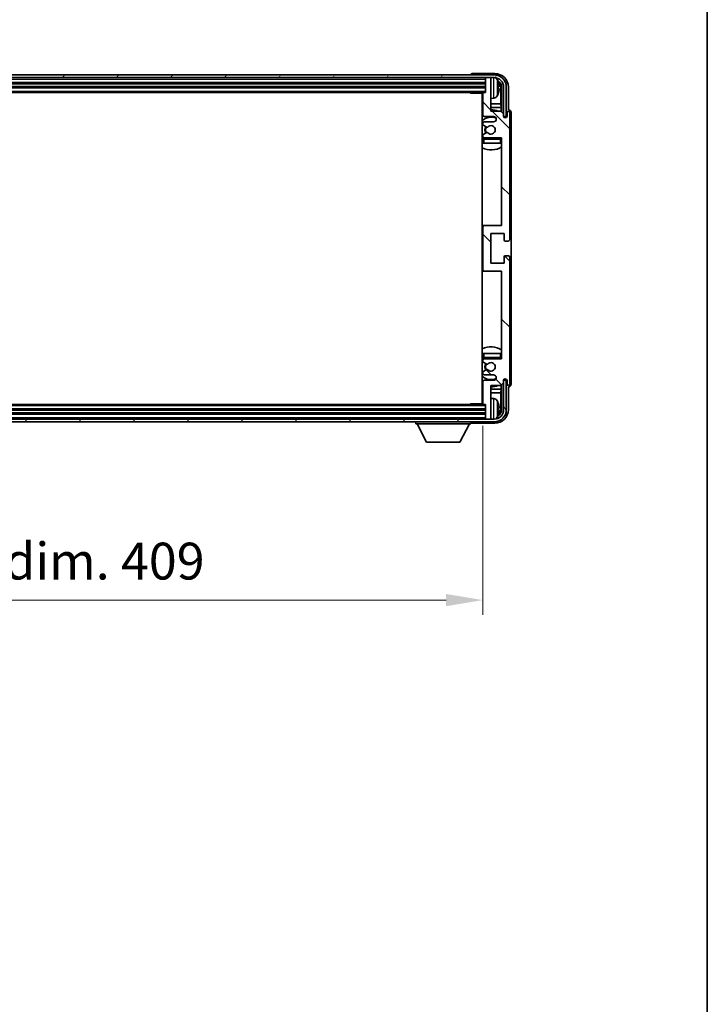
# Model space of a CAD drawing. Units: millimetres. Extents: x -2 to 11407, y 3 to 1549.
# Drawn here: x 3075 to 3332, y 859 to 1227 of the extents above; entities that cross this region are included whole.
import ezdxf

# ---------------------------------------------------------------- set-up
doc = ezdxf.new("R2010")
doc.units = ezdxf.units.MM
for name, color, linetype, lineweight in [('Border (ISO)', 7, 'Continuous', 35), ('Dimension (ISO)', 7, 'Continuous', 18), ('Dimension (ISO) @ 1', 7, 'Continuous', 18), ('Visible (ISO)', 7, 'Continuous', 35), ('Visible Narrow (ISO)', 7, 'Continuous', 25)]:
    doc.layers.add(name, color=color, linetype=linetype, lineweight=lineweight)
doc.layers.add('Hatch (ISO)', color=1, linetype='Continuous', lineweight=18, true_color=0xff0000)
doc.styles.add('Note Text (TK)', font='MS PGothic.ttf')
doc.dimstyles.new('Default - Method 1b (TK)', dxfattribs={"dimscale": 3, "dimtxt": 2.5, "dimasz": 2.5, "dimexe": 1, "dimexo": 1.5, "dimgap": 1, "dimtad": 1, "dimtoh": 1, "dimrnd": 1e-08, "dimdsep": 46, "dimtxsty": 'Note Text (TK)', "dimcen": 0.09, "dimdle": 5, "dimclrd": 100, "dimclre": 100, "dimclrt": 7, "dimadec": 1, "dimazin": 1, "dimtfac": 1, "dimtmove": 0, "dimatfit": 3, "dimfxl": 0, "dimtolj": 1, "dimlwd": -1, "dimlwe": -1, "dimarcsym": 0})

# ---------------------------------------------------------------- blocks, each defined once
blk = doc.blocks.new('図面枠 tk図枠')
at = {"layer": 'Border (ISO)'}
blk.add_line((405.5, 289), (405.5, 8), dxfattribs=at)
blk = doc.blocks.new('*D67')
at = {"layer": 'Defpoints', "color": 0, "transparency": 16777216}
for p in [(2838.76, 1083.4), (3247.76, 1083.4), (3247.76, 1010.02)]:
    blk.add_point(p, dxfattribs=at)
at = {"layer": 'Dimension (ISO)', "color": 100, "transparency": 16777216}
for p, q in [((2838.76, 1075.15), (2838.76, 1004.52)), ((3247.76, 1075.15), (3247.76, 1004.52)), ((2852.51, 1010.02), (3234.01, 1010.02))]:
    blk.add_line(p, q, dxfattribs=at)
for points in [[(2852.51, 1012.31), (2852.51, 1007.73), (2838.76, 1010.02)], [(3234.01, 1012.31), (3234.01, 1007.73), (3247.76, 1010.02)]]:
    blk.add_solid(points, dxfattribs=at)
at = {"layer": 'Dimension (ISO)', "color": 7, "transparency": 16777216, "insert": (2938.92, 1024.58), "char_height": 13.75, "attachment_point": 4, "style": 'Note Text (TK)'}
blk.add_mtext('\\A1;\\fＭＳ Ｐゴシック|b0|i0;\\H13.7500;有効寸法 / Max dim. 409', dxfattribs=at)

msp = doc.modelspace()

# ---------------------------------------------------------------- hatches: boundary and pattern name
at = {"layer": 'Hatch (ISO)'}
h = msp.add_hatch(dxfattribs=at)
h.set_pattern_fill('ANSI31', color=256, scale=139.7, angle=14.999978, style=0)
h.set_pattern_definition([(60, (1101.295, -40.856), (-15.12297, 8.73126), [])])
edge = h.paths.add_edge_path()
edge.add_ellipse((3252.0102, 1201.5972), major_axis=(0, 3.5), ratio=1, start_angle=270, end_angle=360)
edge.add_line((3252.0102, 1205.0972), (3250.4602, 1205.0972))
edge.add_line((3250.4602, 1205.0972), (3249.0602, 1205.0972))
edge.add_line((3249.0602, 1205.0972), (2837.4602, 1205.0972))
edge.add_line((2837.4602, 1205.0972), (2836.0602, 1205.0972))
edge.add_line((2836.0602, 1205.0972), (2834.5102, 1205.0972))
edge.add_ellipse((2834.5102, 1201.5972), major_axis=(-3.5, 0), ratio=1, start_angle=270, end_angle=360)
edge.add_line((2831.0102, 1201.5972), (2831.0102, 1190.5972))
edge.add_line((2831.0102, 1190.5972), (2830.0102, 1190.5972))
edge.add_line((2830.0102, 1190.5972), (2830.0102, 1201.5972))
edge.add_ellipse((2834.5102, 1201.5972), major_axis=(0, 4.5), ratio=1, start_angle=0, end_angle=90, ccw=False)
edge.add_line((2834.5102, 1206.0972), (3252.0102, 1206.0972))
edge.add_ellipse((3252.0102, 1201.5972), major_axis=(4.5, 0), ratio=1, start_angle=0, end_angle=90, ccw=False)
edge.add_line((3256.5102, 1201.5972), (3256.5102, 1190.5972))
edge.add_line((3256.5102, 1190.5972), (3255.5102, 1190.5972))
edge.add_line((3255.5102, 1190.5972), (3255.5102, 1201.5972))
h = msp.add_hatch(dxfattribs=at)
h.set_pattern_fill('ANSI31', color=256, scale=139.7, angle=90.00021, style=0)
h.set_pattern_definition([(135.0002, (1101.295, -40.856), (-12.34781, -12.3479), [])])
edge = h.paths.add_edge_path()
edge.add_line((3247.7602, 1199.2972), (3247.7602, 1191.0972))
edge.add_ellipse((3248.2602, 1191.0972), major_axis=(-0.5, 0), ratio=1, start_angle=0, end_angle=90)
edge.add_line((3248.2602, 1190.5972), (3251.7602, 1190.5972))
edge.add_ellipse((3251.7602, 1189.5972), major_axis=(0, 1), ratio=1, start_angle=180, end_angle=360, ccw=False)
edge.add_line((3251.7602, 1188.5972), (3248.2602, 1188.5972))
edge.add_ellipse((3248.2602, 1188.0972), major_axis=(0, 0.5), ratio=1, start_angle=0, end_angle=90)
edge.add_line((3247.7602, 1188.0972), (3247.7602, 1187.587))
edge.add_ellipse((3248.0602, 1187.587), major_axis=(-0.3, 0), ratio=1, start_angle=0, end_angle=60)
edge.add_line((3247.9102, 1187.3272), (3249.1835, 1186.5921))
edge.add_ellipse((3249.3335, 1186.8519), major_axis=(-0.15, -0.2598), ratio=1, start_angle=0, end_angle=78.671012)
edge.add_ellipse((3250.7602, 1185.5972), major_axis=(-1.2015, 1.0566), ratio=1, start_angle=82.662386, end_angle=360, ccw=False)
edge.add_ellipse((3249.3336, 1184.3424), major_axis=(0.2253, 0.1981), ratio=1, start_angle=0, end_angle=77.981127)
edge.add_line((3249.1867, 1184.604), (3247.9133, 1183.889))
edge.add_ellipse((3248.0602, 1183.6274), major_axis=(-0.1469, 0.2616), ratio=1, start_angle=0, end_angle=60.685474)
edge.add_line((3247.7602, 1183.6274), (3247.7602, 1183.0972))
edge.add_ellipse((3248.2602, 1183.0972), major_axis=(-0.5, 0), ratio=1, start_angle=0, end_angle=90)
edge.add_line((3248.2602, 1182.5972), (3254.7602, 1182.5972))
edge.add_line((3254.7602, 1182.5972), (3254.7602, 1149.8472))
edge.add_line((3254.7602, 1149.8472), (3248.2602, 1149.8472))
edge.add_ellipse((3248.2602, 1149.3472), major_axis=(0, 0.5), ratio=1, start_angle=0, end_angle=90)
edge.add_line((3247.7602, 1149.3472), (3247.7602, 1133.3472))
edge.add_ellipse((3248.2602, 1133.3472), major_axis=(-0.5, 0), ratio=1, start_angle=0, end_angle=90)
edge.add_line((3248.2602, 1132.8472), (3254.7602, 1132.8472))
edge.add_line((3254.7602, 1132.8472), (3254.7602, 1100.0972))
edge.add_line((3254.7602, 1100.0972), (3248.2602, 1100.0972))
edge.add_ellipse((3248.2602, 1099.5972), major_axis=(0, 0.5), ratio=1, start_angle=0, end_angle=90)
edge.add_line((3247.7602, 1099.5972), (3247.7602, 1099.067))
edge.add_ellipse((3248.0602, 1099.067), major_axis=(-0.3, 0), ratio=1, start_angle=0, end_angle=60.685474)
edge.add_line((3247.9133, 1098.8054), (3249.1867, 1098.0905))
edge.add_ellipse((3249.3336, 1098.352), major_axis=(-0.1469, -0.2616), ratio=1, start_angle=0, end_angle=77.981127)
edge.add_ellipse((3250.7602, 1097.0972), major_axis=(-1.2014, 1.0567), ratio=1, start_angle=82.662386, end_angle=360, ccw=False)
edge.add_ellipse((3249.3335, 1095.8425), major_axis=(0.2253, 0.1981), ratio=1, start_angle=0, end_angle=78.671012)
edge.add_line((3249.1835, 1096.1023), (3247.9102, 1095.3672))
edge.add_ellipse((3248.0602, 1095.1074), major_axis=(-0.15, 0.2598), ratio=1, start_angle=0, end_angle=60)
edge.add_line((3247.7602, 1095.1074), (3247.7602, 1094.5972))
edge.add_ellipse((3248.2602, 1094.5972), major_axis=(-0.5, 0), ratio=1, start_angle=0, end_angle=90)
edge.add_line((3248.2602, 1094.0972), (3251.7602, 1094.0972))
edge.add_ellipse((3251.7602, 1093.0972), major_axis=(0, 1), ratio=1, start_angle=180, end_angle=360, ccw=False)
edge.add_line((3251.7602, 1092.0972), (3248.2602, 1092.0972))
edge.add_ellipse((3248.2602, 1091.5972), major_axis=(0, 0.5), ratio=1, start_angle=0, end_angle=90)
edge.add_line((3247.7602, 1091.5972), (3247.7602, 1083.3972))
edge.add_ellipse((3248.0602, 1083.3972), major_axis=(-0.3, 0), ratio=1, start_angle=0, end_angle=90)
edge.add_line((3248.0602, 1083.0972), (3248.7602, 1083.0972))
edge.add_line((3248.7602, 1083.0972), (3248.7602, 1077.8972))
edge.add_ellipse((3249.0602, 1077.8972), major_axis=(-0.3, 0), ratio=1, start_angle=0, end_angle=90)
edge.add_line((3249.0602, 1077.5972), (3250.4602, 1077.5972))
edge.add_ellipse((3250.4602, 1077.8972), major_axis=(0, -0.3), ratio=1, start_angle=0, end_angle=90)
edge.add_line((3250.7602, 1077.8972), (3250.7602, 1090.0972))
edge.add_line((3250.7602, 1090.0972), (3254.4102, 1090.0972))
edge.add_line((3254.4102, 1090.0972), (3255.4102, 1091.0972))
edge.add_line((3255.4102, 1091.0972), (3255.4102, 1091.9972))
edge.add_ellipse((3256.0852, 1091.9175), major_axis=(-0.675, 0.0797), ratio=1, start_angle=193.465843, end_angle=360, ccw=False)
edge.add_line((3256.7602, 1091.9972), (3256.7602, 1090.5972))
edge.add_ellipse((3257.2602, 1090.5972), major_axis=(-0.5, 0), ratio=1, start_angle=0, end_angle=180)
edge.add_line((3257.7602, 1090.5972), (3257.7602, 1138.0972))
edge.add_ellipse((3257.2602, 1138.0972), major_axis=(0.5, 0), ratio=1, start_angle=0, end_angle=90)
edge.add_line((3257.2602, 1138.5972), (3256.0602, 1138.5972))
edge.add_ellipse((3256.0602, 1138.2972), major_axis=(0, 0.3), ratio=1, start_angle=0, end_angle=90)
edge.add_line((3255.7602, 1138.2972), (3255.7602, 1135.8472))
edge.add_line((3255.7602, 1135.8472), (3250.7602, 1135.8472))
edge.add_line((3250.7602, 1135.8472), (3250.7602, 1146.8472))
edge.add_line((3250.7602, 1146.8472), (3255.7602, 1146.8472))
edge.add_line((3255.7602, 1146.8472), (3255.7602, 1144.3972))
edge.add_ellipse((3256.0602, 1144.3972), major_axis=(-0.3, 0), ratio=1, start_angle=0, end_angle=90)
edge.add_line((3256.0602, 1144.0972), (3257.2602, 1144.0972))
edge.add_ellipse((3257.2602, 1144.5972), major_axis=(0, -0.5), ratio=1, start_angle=0, end_angle=90)
edge.add_line((3257.7602, 1144.5972), (3257.7602, 1192.0972))
edge.add_ellipse((3257.2602, 1192.0972), major_axis=(0.5, 0), ratio=1, start_angle=0, end_angle=180)
edge.add_line((3256.7602, 1192.0972), (3256.7602, 1190.6972))
edge.add_ellipse((3256.0852, 1190.7769), major_axis=(0.675, -0.0797), ratio=1, start_angle=193.465843, end_angle=360, ccw=False)
edge.add_line((3255.4102, 1190.6972), (3255.4102, 1191.5972))
edge.add_line((3255.4102, 1191.5972), (3254.4102, 1192.5972))
edge.add_line((3254.4102, 1192.5972), (3250.7602, 1192.5972))
edge.add_line((3250.7602, 1192.5972), (3250.7602, 1204.7972))
edge.add_ellipse((3250.4602, 1204.7972), major_axis=(0.3, 0), ratio=1, start_angle=0, end_angle=90)
edge.add_line((3250.4602, 1205.0972), (3249.0602, 1205.0972))
edge.add_ellipse((3249.0602, 1204.7972), major_axis=(0, 0.3), ratio=1, start_angle=0, end_angle=90)
edge.add_line((3248.7602, 1204.7972), (3248.7602, 1199.5972))
edge.add_line((3248.7602, 1199.5972), (3248.0602, 1199.5972))
edge.add_ellipse((3248.0602, 1199.2972), major_axis=(0, 0.3), ratio=1, start_angle=0, end_angle=90)
h = msp.add_hatch(dxfattribs=at)
h.set_pattern_fill('ANSI31', color=256, scale=139.7, angle=75.000175, style=0)
h.set_pattern_definition([(120.0002, (1101.295, -40.856), (-15.12294, -8.7313), [])])
edge = h.paths.add_edge_path()
edge.add_ellipse((2834.5102, 1081.0972), major_axis=(0, -3.5), ratio=1, start_angle=270, end_angle=360)
edge.add_line((2834.5102, 1077.5972), (2836.0602, 1077.5972))
edge.add_line((2836.0602, 1077.5972), (2837.4602, 1077.5972))
edge.add_line((2837.4602, 1077.5972), (3249.0602, 1077.5972))
edge.add_line((3249.0602, 1077.5972), (3250.4602, 1077.5972))
edge.add_line((3250.4602, 1077.5972), (3252.0102, 1077.5972))
edge.add_ellipse((3252.0102, 1081.0972), major_axis=(3.5, 0), ratio=1, start_angle=270, end_angle=360)
edge.add_line((3255.5102, 1081.0972), (3255.5102, 1092.0972))
edge.add_line((3255.5102, 1092.0972), (3256.5102, 1092.0972))
edge.add_line((3256.5102, 1092.0972), (3256.5102, 1081.0972))
edge.add_ellipse((3252.0102, 1081.0972), major_axis=(0, -4.5), ratio=1, start_angle=0, end_angle=90, ccw=False)
edge.add_line((3252.0102, 1076.5972), (2834.5102, 1076.5972))
edge.add_ellipse((2834.5102, 1081.0972), major_axis=(-4.5, 0), ratio=1, start_angle=0, end_angle=90, ccw=False)
edge.add_line((2830.0102, 1081.0972), (2830.0102, 1092.0972))
edge.add_line((2830.0102, 1092.0972), (2831.0102, 1092.0972))
edge.add_line((2831.0102, 1092.0972), (2831.0102, 1081.0972))

# ---------------------------------------------------------------- linework, layer by layer
at = {"layer": 'Visible (ISO)'}
for p, q in [((3252.0102, 1206.0972), (2834.5102, 1206.0972)), ((3243.2602, 1206.0975), (3243.2602, 1206.0972)), ((3252.2633, 1206.5972), (3243.7599, 1206.5972)), ((2834.5102, 1205.0972), (3252.0102, 1205.0972)), ((2837.7602, 1203.0972), (3248.7602, 1203.0972)), ((3248.7602, 1205.0972), (3248.7602, 1204.7972)), ((3248.7602, 1204.7972), (3248.7602, 1199.5972)), ((3250.4602, 1205.0972), (3249.0602, 1205.0972)), ((3250.7602, 1205.0972), (3250.7602, 1204.7972)), ((3250.7602, 1192.5972), (3250.7602, 1204.7972)), ((2837.7602, 1201.5972), (3248.7602, 1201.5972)), ((2838.4602, 1199.5972), (3248.0602, 1199.5972)), ((3242.9397, 1199.5972), (3243.1897, 1199.3472)), ((3243.1897, 1199.5972), (3243.1897, 1199.3472)), ((3247.7644, 1199.3472), (3243.1897, 1199.3472)), ((3247.5102, 1199.3472), (3247.5102, 1083.3472)), ((3247.7602, 1199.2972), (3247.7602, 1191.0972)), ((3248.7602, 1199.5972), (3248.0602, 1199.5972)), ((3253.4742, 1201.0649), (3253.4742, 1201.6295)), ((3254.4095, 1195.3185), (3254.4095, 1201.248)), ((3254.7587, 1201.5972), (3254.7587, 1192.2487)), ((3255.5102, 1201.5972), (3255.5102, 1190.5972)), ((3256.5102, 1190.5972), (3256.5102, 1201.5972)), ((3257.2602, 1193.0972), (3257.2602, 1201.6003)), ((3247.7602, 1195.3185), (3247.5102, 1195.3185)), ((3251.8192, 1197.4399), (3250.7602, 1197.3472)), ((3254.4095, 1195.3185), (3250.7602, 1195.3185)), ((3254.6016, 1193.9094), (3254.4095, 1195.3185)), ((3247.7602, 1193.9094), (3247.5102, 1193.9094)), ((3254.6016, 1193.9094), (3250.7602, 1193.9094)), ((3254.4102, 1192.5972), (3250.7602, 1192.5972)), ((3255.4102, 1191.5972), (3254.4102, 1192.5972)), ((3254.6016, 1192.4059), (3254.6016, 1193.9094)), ((3255.4102, 1190.6972), (3255.4102, 1191.5972)), ((3256.7602, 1192.0972), (3256.7602, 1190.6972)), ((3257.2608, 1193.0972), (3257.2602, 1193.0972)), ((3257.7602, 1144.5972), (3257.7602, 1192.0972)), ((3258.2602, 1090.5966), (3258.2602, 1192.0978)), ((3247.7602, 1188.0972), (3247.7602, 1187.587)), ((3248.2602, 1190.5972), (3251.7602, 1190.5972)), ((3251.7602, 1188.5972), (3248.2602, 1188.5972)), ((3255.4301, 1190.5957), (3255.5588, 1190.5957)), ((3255.4536, 1190.5258), (3255.489, 1190.5258)), ((3255.5102, 1190.5972), (3256.5102, 1190.5972)), ((3255.6889, 1190.326), (3255.6889, 1190.2247)), ((3255.7587, 1190.3958), (3255.7587, 1190.1808)), ((3247.9102, 1187.3272), (3249.1835, 1186.5921)), ((3249.1867, 1184.604), (3247.9133, 1183.889)), ((3247.7602, 1183.6274), (3247.7602, 1183.0972)), ((3247.7602, 1182.0972), (3247.7602, 1180.5972)), ((3248.2602, 1180.5972), (3247.7602, 1180.5972)), ((3248.2602, 1182.5972), (3254.7602, 1182.5972)), ((3254.2602, 1180.5972), (3248.2602, 1180.5972)), ((3254.7602, 1180.5972), (3254.2602, 1180.5972)), ((3254.7602, 1182.5972), (3254.7602, 1149.8472)), ((3248.2602, 1149.8472), (3247.5102, 1149.8472)), ((3247.7602, 1149.3472), (3247.7602, 1133.3472)), ((3254.7602, 1149.8472), (3248.2602, 1149.8472)), ((3250.7602, 1135.8472), (3250.7602, 1146.8472)), ((3250.7602, 1146.8472), (3255.7602, 1146.8472)), ((3255.7602, 1146.8472), (3255.7602, 1144.3972)), ((3256.0602, 1144.0972), (3257.2602, 1144.0972)), ((3255.7602, 1138.2972), (3255.7602, 1135.8472)), ((3257.2602, 1138.5972), (3256.0602, 1138.5972)), ((3257.7602, 1090.5972), (3257.7602, 1138.0972)), ((3247.5102, 1132.8472), (3248.2602, 1132.8472)), ((3248.2602, 1132.8472), (3254.7602, 1132.8472)), ((3255.7602, 1135.8472), (3250.7602, 1135.8472)), ((3254.7602, 1132.8472), (3254.7602, 1100.0972)), ((3247.7602, 1102.0972), (3248.2602, 1102.0972)), ((3247.7602, 1102.0972), (3247.7602, 1100.5972)), ((3247.7602, 1099.5972), (3247.7602, 1099.067)), ((3248.2602, 1102.0972), (3254.2602, 1102.0972)), ((3254.7602, 1100.0972), (3248.2602, 1100.0972)), ((3254.2602, 1102.0972), (3254.7602, 1102.0972)), ((3249.1835, 1096.1023), (3247.9102, 1095.3672)), ((3247.9133, 1098.8054), (3249.1867, 1098.0905)), ((3247.7602, 1095.1074), (3247.7602, 1094.5972)), ((3248.2602, 1094.0972), (3251.7602, 1094.0972)), ((3251.7602, 1092.0972), (3248.2602, 1092.0972)), ((3255.4102, 1091.0972), (3255.4102, 1091.9972)), ((3255.5588, 1092.0987), (3255.4301, 1092.0987)), ((3255.489, 1092.1686), (3255.4536, 1092.1686)), ((3256.5102, 1092.0972), (3255.5102, 1092.0972)), ((3255.5102, 1092.0972), (3255.5102, 1081.0972)), ((3255.6889, 1092.4697), (3255.6889, 1092.3685)), ((3255.7587, 1092.5136), (3255.7587, 1092.2986)), ((3256.5102, 1081.0972), (3256.5102, 1092.0972)), ((3256.7602, 1091.9972), (3256.7602, 1090.5972)), ((3247.5102, 1088.7851), (3247.7602, 1088.7851)), ((3247.7602, 1091.5972), (3247.7602, 1083.3972)), ((3250.7602, 1077.8972), (3250.7602, 1090.0972)), ((3250.7602, 1090.0972), (3254.4102, 1090.0972)), ((3250.7602, 1088.7851), (3254.6016, 1088.7851)), ((3254.6016, 1088.7851), (3254.4095, 1087.376)), ((3254.4102, 1090.0972), (3255.4102, 1091.0972)), ((3254.6016, 1088.7851), (3254.6016, 1090.2885)), ((3254.7587, 1090.4457), (3254.7587, 1081.0972)), ((3257.2602, 1081.0942), (3257.2602, 1089.5972)), ((3257.2602, 1089.5972), (3257.2608, 1089.5972)), ((3247.5102, 1087.376), (3247.7602, 1087.376)), ((3250.7602, 1087.376), (3254.4095, 1087.376)), ((3251.8192, 1085.2546), (3250.7602, 1085.3472)), ((3254.4095, 1081.4464), (3254.4095, 1087.376)), ((3248.7602, 1081.0972), (2837.7602, 1081.0972)), ((3248.0602, 1083.0972), (2838.4602, 1083.0972)), ((3242.9397, 1083.0972), (3243.1897, 1083.3472)), ((3243.1897, 1083.3472), (3243.1897, 1083.0972)), ((3247.7644, 1083.3472), (3243.1897, 1083.3472)), ((3248.0602, 1083.0972), (3248.7602, 1083.0972)), ((3248.7602, 1083.0972), (3248.7602, 1077.8972)), ((3253.4742, 1081.0649), (3253.4742, 1081.6295)), ((3252.0102, 1077.5972), (2834.5102, 1077.5972)), ((3248.7602, 1079.5972), (2837.7602, 1079.5972)), ((3248.7602, 1077.8972), (3248.7602, 1077.5972)), ((3249.0602, 1077.5972), (3250.4602, 1077.5972)), ((3250.7602, 1077.8972), (3250.7602, 1077.5972)), ((2834.5102, 1076.5972), (3252.0102, 1076.5972)), ((3222.6602, 1076.5972), (3222.6602, 1075.8972)), ((3222.6602, 1075.8972), (3243.2602, 1075.8972)), ((3226.7102, 1068.9972), (3223.1602, 1075.8972)), ((3239.2102, 1068.9972), (3242.7602, 1075.8972)), ((3243.2602, 1076.5972), (3243.2602, 1075.8972)), ((3243.7599, 1076.0972), (3252.2633, 1076.0972)), ((3226.7102, 1068.9972), (3239.2102, 1068.9972))]:
    msp.add_line(p, q, dxfattribs=at)
for centre, radius, start, end in [((3252.0102, 1201.5972), 4.5, 0, 90), ((3249.0602, 1204.7972), 0.3, 90, 180), ((3250.4602, 1204.7972), 0.3, 0, 90), ((3252.0102, 1201.5972), 3.5, 0, 90), ((3251.6797, 1203.6607), 1.6, 28.172734, 61.84933), ((3247.3602, 1201.3472), 6.5, 20.039607, 28.172734), ((3253.3496, 1203.5319), 0.1246, 1.814826, 20.039607), ((3248.0602, 1199.2972), 0.3, 90, 180), ((3247.3602, 1201.3472), 6.5, 331.827266, 339.960393), ((3253.3496, 1199.1626), 0.1246, 339.960393, 358.185174), ((3247.2602, 1198.0972), 0.5, 300, 60), ((3251.6797, 1199.0338), 1.6, 275, 331.827266), ((3250.7602, 1185.5972), 7.5, 113.578178, 115.679289), ((3250.7602, 1185.5972), 7.5, 68.96053, 90), ((3257.2602, 1192.0972), 0.5, 0, 180), ((3250.7602, 1185.5972), 4.75, 65.863751, 133.173551), ((3248.2602, 1191.0972), 0.5, 180, 270), ((3248.2602, 1188.0972), 0.5, 90, 180), ((3248.0602, 1187.587), 0.3, 180, 240), ((3251.7602, 1189.5972), 1, 270, 90), ((3256.0852, 1190.7769), 0.6797, 186.732921, 353.267079), ((3248.0602, 1183.6274), 0.3, 119.314526, 180), ((3250.7602, 1185.5972), 2.25, 148.134623, 211.750824), ((3250.7602, 1185.5972), 2, 147.901352, 212.055581), ((3249.3335, 1186.8519), 0.3, 240, 318.671012), ((3249.3336, 1184.3424), 0.3, 41.333399, 119.314526), ((3250.7602, 1185.5972), 1.6, 221.333399, 138.671012), ((3250.7602, 1185.5972), 4.75, 226.826449, 230.833289), ((3248.2602, 1183.0972), 0.5, 180, 270), ((3248.2602, 1182.0972), 0.5, 90, 180), ((3254.2602, 1182.0972), 0.5, 0, 90), ((3250.7602, 1185.5972), 4.75, 320.418264, 320.833289), ((3250.7602, 1185.5972), 7.5, 244.320711, 302.230953), ((3248.2602, 1149.3472), 0.5, 90, 180), ((3256.0602, 1144.3972), 0.3, 180, 270), ((3257.2602, 1144.5972), 0.5, 270, 0), ((3256.0602, 1138.2972), 0.3, 90, 180), ((3257.2602, 1138.0972), 0.5, 0, 90), ((3248.2602, 1133.3472), 0.5, 180, 270), ((3250.7602, 1097.0972), 7.5, 57.769047, 115.679289), ((3250.7602, 1097.0972), 4.75, 129.166711, 133.173551), ((3248.2602, 1100.5972), 0.5, 180, 270), ((3248.2602, 1099.5972), 0.5, 90, 180), ((3254.2602, 1100.5972), 0.5, 270, 0), ((3250.7602, 1097.0972), 4.75, 39.166711, 39.581736), ((3248.0602, 1099.067), 0.3, 180, 240.685474), ((3250.7602, 1097.0972), 2.25, 148.249176, 211.865377), ((3250.7602, 1097.0972), 2, 147.944419, 212.098648), ((3249.3335, 1095.8425), 0.3, 41.328988, 120), ((3249.3336, 1098.352), 0.3, 240.685474, 318.666601), ((3250.7602, 1097.0972), 1.6, 221.328988, 138.666601), ((3250.7602, 1097.0972), 4.75, 226.826449, 294.136249), ((3248.0602, 1095.1074), 0.3, 120, 180), ((3248.2602, 1094.5972), 0.5, 180, 270), ((3248.2602, 1091.5972), 0.5, 90, 180), ((3251.7602, 1093.0972), 1, 270, 90), ((3256.0852, 1091.9175), 0.6797, 6.732921, 173.267079), ((3250.7602, 1097.0972), 7.5, 244.320711, 246.421822), ((3250.7602, 1097.0972), 7.5, 270, 291.03947), ((3257.2602, 1090.5972), 0.5, 180, 0), ((3247.2602, 1084.5972), 0.5, 300, 60), ((3251.6797, 1083.6607), 1.6, 28.172734, 85), ((3248.0602, 1083.3972), 0.3, 180, 270), ((3252.0102, 1081.0972), 4.5, 270, 0), ((3252.0102, 1081.0972), 3.5, 270, 0), ((3247.3602, 1081.3472), 6.5, 20.039607, 28.172734), ((3253.3496, 1083.5319), 0.1246, 1.814826, 20.039607), ((3249.0602, 1077.8972), 0.3, 180, 270), ((3250.4602, 1077.8972), 0.3, 270, 0), ((3251.6797, 1079.0338), 1.6, 298.15067, 331.827266), ((3247.3602, 1081.3472), 6.5, 331.827266, 339.960393), ((3253.3496, 1079.1626), 0.1246, 339.960393, 358.185174)]:
    msp.add_arc(centre, radius, start, end, dxfattribs=at)
for centre, major_axis, ratio, start_param, end_param in [((3243.7605, 1206.0969), (-0.354, 0.354), 0.99878277, 5.49839613, 7.06797448), ((3252.2572, 1201.5942), (3.5398, 3.5398), 0.99878277, 5.49839613, 7.06797448), ((3252.2572, 1201.5942), (1.7699, 1.7699), 0.99878277, 5.49839613, 6.61101961), ((3247.3725, 1201.3401), (-3.2829, -5.6083), 0.99488747, 2.20774935, 2.44673364), ((3251.908, 1201.245), (1.7699, 1.7699), 0.99878277, 5.49839613, 6.31586897), ((3247.3725, 1201.2076), (6.4737, 0.5671), 0.05101764, 5.93460274, 6.17358703), ((3247.3725, 1201.4868), (6.4737, -0.5671), 0.05101764, 0.10959827, 0.34858257), ((3247.3725, 1201.3544), (3.2829, -5.6083), 0.99488747, 0.69485901, 0.93384331), ((3257.2596, 1192.0966), (0.708, 0.708), 0.99878277, 5.49839613, 7.06797448), ((3255.4887, 1190.3257), (0.1416, 0.1416), 0.99878277, 5.49839613, 7.06797448), ((3255.5586, 1190.3956), (0.1416, 0.1416), 0.99878277, 5.49839613, 7.06797448), ((3255.4887, 1092.3687), (0.1416, -0.1416), 0.99878277, 5.49839613, 7.06797448), ((3255.5586, 1092.2989), (0.1416, -0.1416), 0.99878277, 5.49839613, 7.06797448), ((3257.2596, 1090.5978), (0.708, -0.708), 0.99878277, 5.49839613, 7.06797448), ((3252.2572, 1081.1003), (3.5398, -3.5398), 0.99878277, 5.49839613, 7.06797448), ((3252.2572, 1081.1003), (1.7699, -1.7699), 0.99878277, 5.955351, 7.06797448), ((3247.3725, 1081.3401), (-3.2829, -5.6083), 0.99488747, 2.20774935, 2.44673364), ((3247.3725, 1081.2076), (6.4737, 0.5671), 0.05101764, 5.93460274, 6.17358703), ((3247.3725, 1081.4868), (6.4737, -0.5671), 0.05101764, 0.10959827, 0.34858257), ((3251.908, 1081.4495), (1.7699, -1.7699), 0.99878277, 6.25050164, 7.06797448), ((3247.3725, 1081.3544), (3.2829, -5.6083), 0.99488747, 0.69485901, 0.93384331), ((3243.7605, 1076.5975), (-0.354, -0.354), 0.99878277, 5.49839613, 7.06797448)]:
    msp.add_ellipse(centre, major_axis=major_axis, ratio=ratio, start_param=start_param, end_param=end_param, dxfattribs=at)
for points, knots in [([(3253.8105, 1202.0499), (3253.8148, 1202.0085), (3253.8185, 1201.9648), (3253.8232, 1201.8851), (3253.8241, 1201.8491), (3253.8234, 1201.7932), (3253.8218, 1201.7695), (3253.8166, 1201.7435), (3253.8138, 1201.7371), (3253.8105, 1201.7352)], [0, 0, 0, 0, 0.0125039067, 0.0125039067, 0.0250078135, 0.0250078135, 0.0375277995, 0.0375277995, 0.0466766392, 0.0466766392, 0.0466766392, 0.0466766392]), ([(3253.8105, 1200.9592), (3253.8148, 1200.9567), (3253.8185, 1200.9459), (3253.8232, 1200.9077), (3253.8241, 1200.8802), (3253.8234, 1200.8184), (3253.8218, 1200.7798), (3253.8166, 1200.7078), (3253.8138, 1200.6757), (3253.8105, 1200.6445)], [0, 0, 0, 0, 0.0124997785, 0.0124997785, 0.0249995571, 0.0249995571, 0.0375236714, 0.0375236714, 0.0466766062, 0.0466766062, 0.0466766062, 0.0466766062]), ([(3253.8105, 1082.0499), (3253.8148, 1082.0085), (3253.8185, 1081.9648), (3253.8232, 1081.8851), (3253.8241, 1081.8491), (3253.8234, 1081.7932), (3253.8218, 1081.7695), (3253.8166, 1081.7435), (3253.8138, 1081.7371), (3253.8105, 1081.7352)], [0, 0, 0, 0, 0.0125039067, 0.0125039067, 0.0250078135, 0.0250078135, 0.0375277995, 0.0375277995, 0.0466766392, 0.0466766392, 0.0466766392, 0.0466766392]), ([(3253.8105, 1080.9592), (3253.8148, 1080.9567), (3253.8185, 1080.9459), (3253.8232, 1080.9077), (3253.8241, 1080.8802), (3253.8234, 1080.8184), (3253.8218, 1080.7798), (3253.8166, 1080.7078), (3253.8138, 1080.6757), (3253.8105, 1080.6445)], [0, 0, 0, 0, 0.0124997785, 0.0124997785, 0.0249995571, 0.0249995571, 0.0375236714, 0.0375236714, 0.0466766062, 0.0466766062, 0.0466766062, 0.0466766062])]:
    msp.add_open_spline(points, degree=3, knots=knots, dxfattribs=at)
at = {"layer": 'Visible Narrow (ISO)'}
for p, q in [((2837.7602, 1204.5972), (3248.7602, 1204.5972)), ((2837.7602, 1203.3972), (3248.7602, 1203.3972)), ((2837.7602, 1202.7972), (3248.7602, 1202.7972)), ((3251.8192, 1197.4399), (3251.8192, 1205.0972)), ((3253.0902, 1204.4161), (3253.0902, 1198.2784)), ((3253.4667, 1203.5568), (3253.4667, 1203.5746)), ((2837.7602, 1201.8972), (3248.7602, 1201.8972)), ((2837.7602, 1201.2972), (3248.7602, 1201.2972)), ((2837.7602, 1200.0972), (3248.7602, 1200.0972)), ((3253.4667, 1201.0666), (3253.4667, 1201.6278)), ((3253.4667, 1199.1199), (3253.4667, 1199.1376)), ((3254.7587, 1201.5972), (3254.4095, 1201.248)), ((3255.5588, 1190.5957), (3255.489, 1190.5258)), ((3255.6889, 1190.326), (3255.7587, 1190.3958)), ((3247.7602, 1182.0972), (3248.2602, 1182.0972)), ((3248.2602, 1182.0972), (3248.2602, 1182.5972)), ((3248.2602, 1180.5972), (3248.2602, 1182.0972)), ((3248.2602, 1182.0972), (3254.2602, 1182.0972)), ((3254.2602, 1182.5972), (3254.2602, 1182.0972)), ((3254.2602, 1182.0972), (3254.7602, 1182.0972)), ((3254.2602, 1182.0972), (3254.2602, 1180.5972)), ((3248.2602, 1100.5972), (3247.7602, 1100.5972)), ((3248.2602, 1100.5972), (3248.2602, 1102.0972)), ((3254.2602, 1100.5972), (3248.2602, 1100.5972)), ((3248.2602, 1100.0972), (3248.2602, 1100.5972)), ((3254.2602, 1102.0972), (3254.2602, 1100.5972)), ((3254.7602, 1100.5972), (3254.2602, 1100.5972)), ((3254.2602, 1100.5972), (3254.2602, 1100.0972)), ((3255.489, 1092.1686), (3255.5588, 1092.0987)), ((3255.7587, 1092.2986), (3255.6889, 1092.3685)), ((3251.8192, 1077.5972), (3251.8192, 1085.2546)), ((3248.7602, 1082.5972), (2837.7602, 1082.5972)), ((3248.7602, 1081.3972), (2837.7602, 1081.3972)), ((3253.0902, 1084.4161), (3253.0902, 1078.2784)), ((3253.4667, 1083.5568), (3253.4667, 1083.5746)), ((3253.4667, 1081.0666), (3253.4667, 1081.6278)), ((3254.4095, 1081.4464), (3254.7587, 1081.0972)), ((3248.7602, 1080.7972), (2837.7602, 1080.7972)), ((3248.7602, 1079.8972), (2837.7602, 1079.8972)), ((3248.7602, 1079.2972), (2837.7602, 1079.2972)), ((3248.7602, 1078.0972), (2837.7602, 1078.0972)), ((3253.4667, 1079.1199), (3253.4667, 1079.1376))]:
    msp.add_line(p, q, dxfattribs=at)

# ---------------------------------------------------------------- block references
at = {"xscale": 5.5, "yscale": 5.5, "zscale": 5.5}
msp.add_blockref('図面枠 tk図枠', (1101.2947, -40.8561), dxfattribs=at)

# ---------------------------------------------------------------- dimensions: what is measured, and where the dimension line sits
at = {"layer": 'Dimension (ISO) @ 1', "color": 100, "true_color": 0x00ff3f}
dim = msp.add_linear_dim(base=(3247.7602, 1010.0188), p1=(2838.7602, 1083.3972), p2=(3247.7602, 1083.3972), text='\\fＭＳ Ｐゴシック|b0|i0;\\H13.7500;有効寸法 / Max dim. <>', dimstyle='Default - Method 1b (TK)', override={"dimscale": 1, "dimtxt": 13.75, "dimasz": 13.75, "dimexe": 5.5, "dimexo": 8.25, "dimgap": 5.5, "dimtoh": 0, "dimdec": 2, "dimcen": 0.495, "dimtol": 0, "dimlim": 0, "dimtp": 0, "dimtm": 0, "dimtdec": 2, "dimtix": 0, "dimtofl": 0, "dimtmove": 0, "dimatfit": 1}, dxfattribs=at)
dim.commit()
dim.dimension.update_dxf_attribs({"geometry": '*D67', "text_midpoint": (3043.2602, 1010.0188), "dimtype": 128})

doc.saveas('drawing.dxf')
